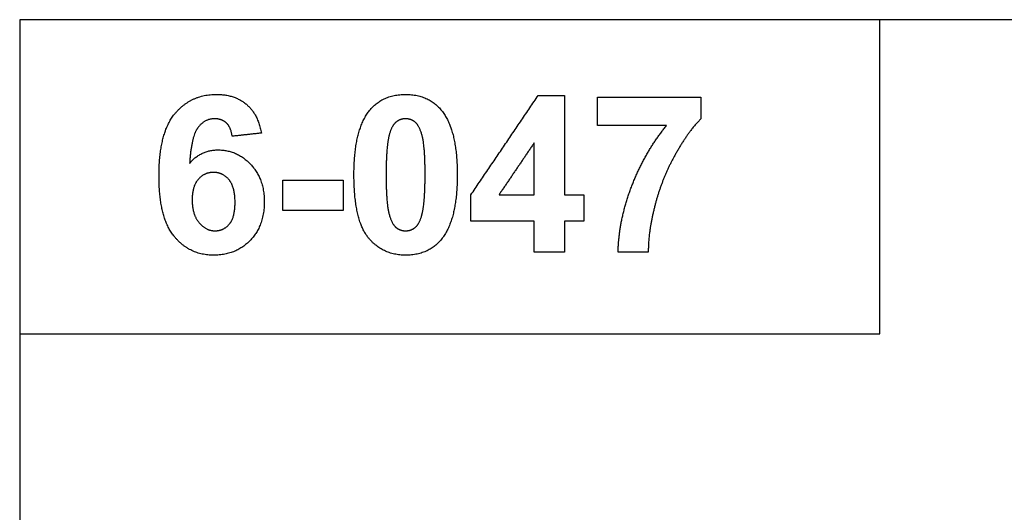
# Model space of a CAD drawing. Units: millimetres. Extents: x -4443 to -357, y -2548 to 2690.
# Drawn here: x -2760 to -2347, y -2287 to -2080 of the extents above; entities that cross this region are included whole.
import ezdxf

# ---------------------------------------------------------------- set-up
doc = ezdxf.new("R2010")
doc.units = ezdxf.units.MM
doc.header["$MEASUREMENT"] = 0
doc.layers.add('Default', color=7, linetype='Continuous', true_color=0x000000)

msp = doc.modelspace()

# ---------------------------------------------------------------- linework, layer by layer
at = {"layer": 'Default'}
for points in [[(-2759.775, -2211.941), (-2399.062, -2211.941), (-2399.062, -2080.24), (-2759.775, -2080.24)], [(-2759.775, -2547.55), (-2019.352, -2547.55), (-2019.352, -2080.24), (-2759.775, -2080.24)]]:
    msp.add_lwpolyline(points, close=True, dxfattribs=at)
for points in [[(-2694.639, -2119.581), (-2687.922, -2111.564), (-2677.195, -2111.564)], [(-2677.195, -2111.564), (-2669.674, -2111.564), (-2664.738, -2115.721)], [(-2613.077, -2118.32), (-2607.662, -2111.564), (-2597.97, -2111.564)], [(-2597.97, -2111.564), (-2588.277, -2111.564), (-2582.818, -2118.409)], [(-2570.591, -2153.699), (-2556.47, -2132.836), (-2542.35, -2111.973)], [(-2542.35, -2111.973), (-2536.855, -2111.973), (-2531.361, -2111.973)], [(-2531.361, -2111.973), (-2531.361, -2132.814), (-2531.361, -2153.655)], [(-2517.467, -2124.641), (-2517.467, -2118.716), (-2517.467, -2112.79)], [(-2517.467, -2112.79), (-2495.809, -2112.79), (-2474.151, -2112.79)], [(-2474.151, -2112.79), (-2474.151, -2117.285), (-2474.151, -2121.781)], [(-2664.738, -2115.721), (-2659.802, -2119.878), (-2658.449, -2127.789)], [(-2701.356, -2145.75), (-2701.356, -2127.597), (-2694.639, -2119.581)], [(-2678.083, -2121.781), (-2682.156, -2121.781), (-2684.972, -2125.401)], [(-2673.09, -2123.575), (-2675.012, -2121.781), (-2678.083, -2121.781)], [(-2619.628, -2145.163), (-2619.628, -2126.518), (-2613.077, -2118.32)], [(-2597.97, -2121.781), (-2600.262, -2121.781), (-2602.056, -2123.262)], [(-2593.906, -2123.262), (-2595.678, -2121.781), (-2597.97, -2121.781)], [(-2582.818, -2118.409), (-2576.312, -2126.518), (-2576.312, -2145.303)], [(-2474.151, -2121.781), (-2479.476, -2127.055), (-2484.983, -2136.926)], [(-2684.972, -2125.401), (-2687.788, -2129.021), (-2688.522, -2140.399)], [(-2670.708, -2129.136), (-2671.168, -2125.369), (-2673.09, -2123.575)], [(-2602.056, -2123.262), (-2603.85, -2124.743), (-2604.84, -2128.574)], [(-2590.965, -2129.142), (-2592.134, -2124.743), (-2593.906, -2123.262)], [(-2488.562, -2124.641), (-2503.015, -2124.641), (-2517.467, -2124.641)], [(-2503.117, -2149.97), (-2497.667, -2135.802), (-2488.562, -2124.641)], [(-2658.449, -2127.789), (-2664.578, -2128.462), (-2670.708, -2129.136)], [(-2604.84, -2128.574), (-2606.143, -2133.542), (-2606.143, -2145.303)], [(-2589.797, -2145.303), (-2589.797, -2133.542), (-2590.965, -2129.142)], [(-2544.029, -2131.824), (-2551.417, -2142.739), (-2558.804, -2153.655)], [(-2544.029, -2153.655), (-2544.029, -2142.739), (-2544.029, -2131.824)], [(-2688.522, -2140.399), (-2683.746, -2134.857), (-2676.646, -2134.857)], [(-2676.646, -2134.857), (-2668.639, -2134.857), (-2662.931, -2140.91)], [(-2484.983, -2136.926), (-2490.491, -2146.797), (-2493.377, -2157.907)], [(-2662.931, -2140.91), (-2657.223, -2146.963), (-2657.223, -2156.541)], [(-2694.911, -2171.22), (-2701.356, -2163.449), (-2701.356, -2145.75)], [(-2678.542, -2144.256), (-2682.284, -2144.256), (-2684.873, -2147.155)], [(-2672.071, -2147.292), (-2674.66, -2144.256), (-2678.542, -2144.256)], [(-2613.667, -2171.581), (-2619.628, -2164.171), (-2619.628, -2145.163)], [(-2606.143, -2145.303), (-2606.143, -2157.058), (-2604.974, -2161.457)], [(-2591.099, -2161.981), (-2589.797, -2157.058), (-2589.797, -2145.303)], [(-2576.312, -2145.303), (-2576.312, -2164.037), (-2582.863, -2172.235)], [(-2684.873, -2147.155), (-2687.462, -2150.053), (-2687.462, -2155.717)], [(-2669.482, -2156.86), (-2669.482, -2150.328), (-2672.071, -2147.292)], [(-2649.459, -2160.193), (-2649.459, -2153.859), (-2649.459, -2147.525)], [(-2649.459, -2147.525), (-2636.791, -2147.525), (-2624.123, -2147.525)], [(-2624.123, -2147.525), (-2624.123, -2153.859), (-2624.123, -2160.193)], [(-2508.886, -2177.764), (-2508.567, -2164.139), (-2503.117, -2149.97)], [(-2570.591, -2164.688), (-2570.591, -2159.194), (-2570.591, -2153.699)], [(-2558.804, -2153.655), (-2551.417, -2153.655), (-2544.029, -2153.655)], [(-2531.361, -2153.655), (-2527.275, -2153.655), (-2523.188, -2153.655)], [(-2523.188, -2153.655), (-2523.188, -2159.171), (-2523.188, -2164.688)], [(-2687.462, -2155.717), (-2687.462, -2161.974), (-2684.551, -2165.374)], [(-2671.886, -2165.99), (-2669.482, -2163.207), (-2669.482, -2156.86)], [(-2657.223, -2156.541), (-2657.223, -2166.706), (-2663.174, -2172.848)], [(-2493.377, -2157.907), (-2496.263, -2169.017), (-2496.218, -2177.764)], [(-2624.123, -2160.193), (-2636.791, -2160.193), (-2649.459, -2160.193)], [(-2604.974, -2161.457), (-2603.806, -2165.856), (-2602.034, -2167.315)], [(-2593.883, -2167.293), (-2592.089, -2165.812), (-2591.099, -2161.981)], [(-2684.551, -2165.374), (-2681.639, -2168.774), (-2677.898, -2168.774)], [(-2677.898, -2168.774), (-2674.29, -2168.774), (-2671.886, -2165.99)], [(-2602.034, -2167.315), (-2600.262, -2168.774), (-2597.97, -2168.774)], [(-2597.97, -2168.774), (-2595.678, -2168.774), (-2593.883, -2167.293)], [(-2544.029, -2164.688), (-2557.31, -2164.688), (-2570.591, -2164.688)], [(-2544.029, -2177.764), (-2544.029, -2171.226), (-2544.029, -2164.688)], [(-2523.188, -2164.688), (-2527.275, -2164.688), (-2531.361, -2164.688)], [(-2531.361, -2164.688), (-2531.361, -2171.226), (-2531.361, -2177.764)], [(-2678.453, -2178.99), (-2688.465, -2178.99), (-2694.911, -2171.22)], [(-2663.174, -2172.848), (-2669.125, -2178.99), (-2678.453, -2178.99)], [(-2597.97, -2178.99), (-2607.707, -2178.99), (-2613.667, -2171.581)], [(-2582.863, -2172.235), (-2588.277, -2178.99), (-2597.97, -2178.99)], [(-2531.361, -2177.764), (-2537.695, -2177.764), (-2544.029, -2177.764)], [(-2496.218, -2177.764), (-2502.552, -2177.764), (-2508.886, -2177.764)]]:
    msp.add_open_spline(points, degree=2, dxfattribs=at)

doc.saveas('drawing.dxf')
